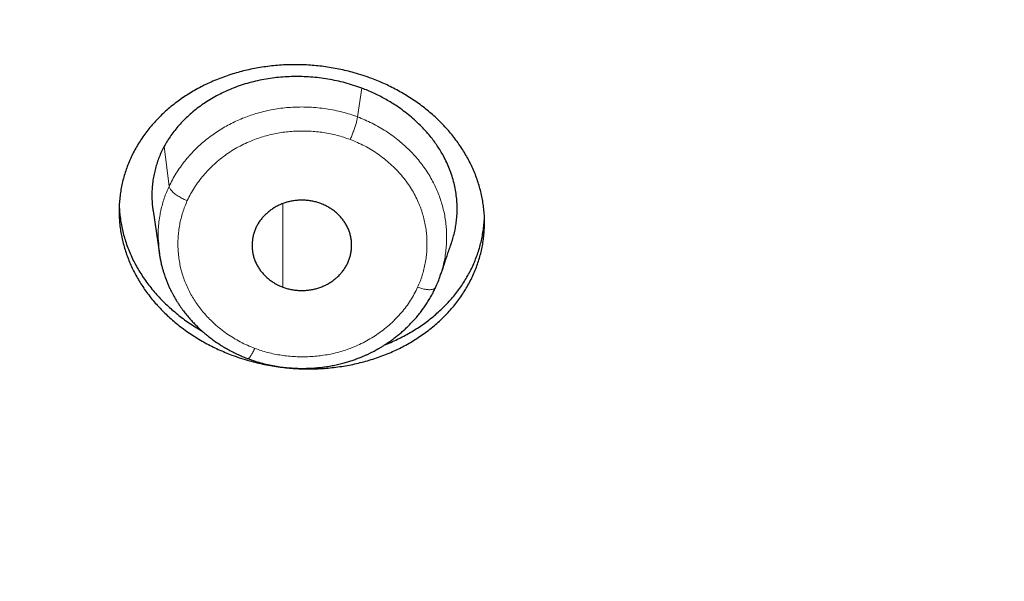
# Model space of a CAD drawing. Units: millimetres. Extents: x 8 to 501, y 12 to 425.
# Drawn here: x 246 to 261, y 328 to 336 of the extents above; entities that cross this region are included whole.
import ezdxf

# ---------------------------------------------------------------- set-up
doc = ezdxf.new("R2010")
doc.units = ezdxf.units.MM

msp = doc.modelspace()

# ---------------------------------------------------------------- linework, layer by layer
at = {"color": 252, "linetype": 'Continuous', "lineweight": 0}
for p, q in [((250.859, 335.345), (250.793, 334.913)), ((247.884, 334.472), (247.956, 333.868)), ((249.668, 332.353), (249.668, 333.609))]:
    msp.add_line(p, q, dxfattribs=at)
at = {"color": 7, "linetype": 'Continuous', "lineweight": 30}
for p, q in [((247.715, 333.5), (247.811, 332.852)), ((247.792, 333.065), (247.796, 332.994)), ((252.039, 332.526), (252.05, 332.558))]:
    msp.add_line(p, q, dxfattribs=at)
for points, knots in [([(216.07, 358.071), (216.084, 358.005), (216.12, 357.838), (216.18, 357.569), (216.251, 357.262), (216.326, 356.951), (216.404, 356.635), (216.467, 356.387), (216.514, 356.209), (216.542, 356.102), (216.571, 355.994), (216.6, 355.886), (216.63, 355.778), (216.659, 355.671), (216.688, 355.566), (216.719, 355.458), (216.75, 355.347), (216.783, 355.235), (216.813, 355.13), (216.842, 355.031), (216.869, 354.943), (216.892, 354.863), (216.914, 354.792), (216.933, 354.727), (216.951, 354.667), (216.968, 354.614), (216.983, 354.566), (216.996, 354.523), (217.008, 354.484), (217.019, 354.449), (217.029, 354.417), (217.039, 354.385), (217.05, 354.347), (217.065, 354.301), (217.083, 354.245), (217.102, 354.183), (217.124, 354.115), (217.148, 354.041), (217.174, 353.961), (217.202, 353.874), (217.232, 353.782), (217.265, 353.683), (217.3, 353.578), (217.337, 353.467), (217.381, 353.338), (217.432, 353.19), (217.49, 353.023), (217.549, 352.856), (217.609, 352.69), (217.669, 352.524), (217.731, 352.353), (217.797, 352.176), (217.866, 351.994), (217.933, 351.818), (218, 351.647), (218.064, 351.483), (218.131, 351.314), (218.187, 351.175), (218.231, 351.068), (218.261, 350.994), (218.289, 350.926), (218.314, 350.864), (218.338, 350.807), (218.36, 350.755), (218.379, 350.709), (218.396, 350.669), (218.41, 350.634), (218.423, 350.604), (218.433, 350.579), (218.442, 350.559), (218.449, 350.542), (218.457, 350.524), (218.467, 350.5), (218.479, 350.47), (218.494, 350.437), (218.512, 350.395), (218.534, 350.343), (218.56, 350.283), (218.586, 350.222), (218.614, 350.158), (218.642, 350.093), (218.677, 350.013), (218.719, 349.918), (218.769, 349.806), (218.815, 349.703), (218.856, 349.611), (218.893, 349.529), (218.931, 349.446), (218.97, 349.361), (219.01, 349.274), (219.053, 349.183), (219.097, 349.087), (219.145, 348.986), (219.195, 348.879), (219.249, 348.766), (219.305, 348.649), (219.365, 348.526), (219.427, 348.398), (219.492, 348.267), (219.559, 348.131), (219.629, 347.991), (219.699, 347.853), (219.767, 347.719), (219.834, 347.588), (219.894, 347.474), (219.945, 347.377), (219.985, 347.3), (220.024, 347.226), (220.062, 347.154), (220.099, 347.084), (220.136, 347.015), (220.17, 346.952), (220.198, 346.899), (220.221, 346.857), (220.239, 346.823), (220.256, 346.793), (220.27, 346.767), (220.281, 346.746), (220.29, 346.731), (220.296, 346.718), (220.304, 346.704), (220.315, 346.684), (220.33, 346.658), (220.346, 346.628), (220.364, 346.594), (220.384, 346.559), (220.405, 346.521), (220.426, 346.483), (220.447, 346.444), (220.482, 346.382), (220.53, 346.296), (220.592, 346.185), (220.658, 346.069), (220.73, 345.943), (220.81, 345.804), (220.897, 345.653), (220.989, 345.497), (221.083, 345.336), (221.181, 345.172), (221.29, 344.992), (221.41, 344.796), (221.541, 344.583), (221.678, 344.365), (221.82, 344.141), (221.932, 343.965), (222.014, 343.84), (222.062, 343.766), (222.11, 343.692), (222.159, 343.617), (222.209, 343.542), (222.258, 343.467), (222.308, 343.393), (222.356, 343.32), (222.404, 343.25), (222.448, 343.184), (222.489, 343.123), (222.527, 343.067), (222.562, 343.016), (222.594, 342.969), (222.623, 342.927), (222.648, 342.89), (222.67, 342.858), (222.69, 342.83), (222.706, 342.807), (222.718, 342.788), (222.728, 342.775), (222.733, 342.766), (222.737, 342.762), (222.739, 342.758), (222.744, 342.751), (222.751, 342.741), (222.76, 342.728), (222.786, 342.69), (222.83, 342.627), (222.893, 342.538), (222.958, 342.445), (223.026, 342.349), (223.098, 342.247), (223.175, 342.14), (223.255, 342.029), (223.339, 341.913), (223.427, 341.792), (223.518, 341.668), (223.607, 341.548), (223.692, 341.434), (223.774, 341.325), (223.86, 341.211), (223.95, 341.092), (224.044, 340.97), (224.141, 340.843), (224.242, 340.713), (224.348, 340.579), (224.457, 340.44), (224.571, 340.297), (224.689, 340.149), (224.812, 339.998), (224.915, 339.872), (224.997, 339.772), (225.056, 339.7), (225.117, 339.627), (225.178, 339.553), (225.239, 339.48), (225.299, 339.409), (225.36, 339.336), (225.424, 339.261), (225.489, 339.185), (225.549, 339.114), (225.605, 339.049), (225.656, 338.989), (225.702, 338.936), (225.744, 338.887), (225.782, 338.844), (225.814, 338.807), (225.842, 338.775), (225.865, 338.748), (225.886, 338.725), (225.905, 338.703), (225.923, 338.682), (225.941, 338.662), (225.96, 338.64), (225.985, 338.611), (226.018, 338.575), (226.058, 338.529), (226.104, 338.477), (226.154, 338.421), (226.208, 338.36), (226.267, 338.295), (226.329, 338.225), (226.397, 338.151), (226.469, 338.071), (226.547, 337.985), (226.63, 337.895), (226.717, 337.801), (226.806, 337.704), (226.926, 337.576), (227.077, 337.415), (227.273, 337.209), (227.485, 336.989), (227.713, 336.755), (227.945, 336.521), (228.179, 336.288), (228.416, 336.056), (228.657, 335.822), (228.904, 335.587), (229.101, 335.402), (229.243, 335.269), (229.327, 335.191), (229.406, 335.118), (229.48, 335.051), (229.548, 334.988), (229.61, 334.932), (229.665, 334.882), (229.714, 334.838), (229.759, 334.798), (229.798, 334.762), (229.831, 334.732), (229.859, 334.708), (229.881, 334.688), (229.899, 334.671), (229.912, 334.66), (229.92, 334.653), (229.924, 334.649), (229.928, 334.646), (229.931, 334.643), (229.933, 334.641), (229.937, 334.638), (229.947, 334.629), (229.961, 334.616), (229.981, 334.599), (230.001, 334.581), (230.021, 334.563), (230.041, 334.545), (230.062, 334.527), (230.082, 334.509), (230.116, 334.479), (230.163, 334.437), (230.226, 334.382), (230.293, 334.323), (230.365, 334.261), (230.443, 334.193), (230.527, 334.12), (230.619, 334.041), (230.715, 333.958), (230.818, 333.871), (230.926, 333.78), (231.037, 333.687), (231.151, 333.591), (231.267, 333.494), (231.389, 333.393), (231.516, 333.289), (231.641, 333.188), (231.762, 333.09), (231.88, 332.995), (232.001, 332.899), (232.126, 332.799), (232.255, 332.698), (232.445, 332.55), (232.694, 332.357), (233.007, 332.119), (233.322, 331.884), (233.638, 331.651), (233.951, 331.425), (234.26, 331.206), (234.564, 330.993), (234.862, 330.788), (235.154, 330.59), (235.443, 330.398), (235.727, 330.211), (236.007, 330.03), (236.282, 329.854), (236.553, 329.684), (236.802, 329.529), (237.03, 329.39), (237.24, 329.263), (237.454, 329.134), (237.684, 328.998), (237.929, 328.855), (238.19, 328.704), (238.458, 328.552), (238.732, 328.398), (239.013, 328.243), (239.3, 328.087), (239.594, 327.929), (239.882, 327.777), (240.164, 327.631), (240.44, 327.49), (240.72, 327.349), (240.953, 327.234), (241.135, 327.144), (241.266, 327.08), (241.399, 327.016), (241.532, 326.952), (241.666, 326.888), (241.8, 326.825), (241.933, 326.763), (242.063, 326.702), (242.189, 326.644), (242.309, 326.589), (242.422, 326.538), (242.527, 326.49), (242.625, 326.446), (242.714, 326.406), (242.796, 326.369), (242.871, 326.336), (242.94, 326.305), (243.003, 326.277), (243.06, 326.252), (243.111, 326.23), (243.156, 326.211), (243.195, 326.194), (243.227, 326.18), (243.253, 326.168), (243.273, 326.16), (243.287, 326.153), (243.296, 326.15), (243.304, 326.146), (243.314, 326.142), (243.327, 326.136), (243.343, 326.13), (243.372, 326.117), (243.41, 326.101), (243.457, 326.081), (243.51, 326.058), (243.575, 326.03), (243.659, 325.994), (243.755, 325.954), (243.861, 325.909), (243.973, 325.863), (244.09, 325.814), (244.212, 325.764), (244.341, 325.711), (244.475, 325.657), (244.616, 325.6), (244.763, 325.542), (244.912, 325.483), (245.062, 325.424), (245.212, 325.366), (245.366, 325.307), (245.523, 325.247), (245.683, 325.187), (245.868, 325.118), (246.078, 325.041), (246.314, 324.955), (246.557, 324.868), (246.805, 324.781), (247.058, 324.693), (247.315, 324.606), (247.576, 324.518), (247.843, 324.43), (248.118, 324.342), (248.4, 324.252), (248.69, 324.162), (248.987, 324.072), (249.289, 323.982), (249.598, 323.892), (249.913, 323.802), (250.234, 323.713), (250.561, 323.625), (250.894, 323.536), (251.234, 323.449), (251.58, 323.363), (251.932, 323.277), (252.29, 323.193), (252.667, 323.106), (253.064, 323.019), (253.48, 322.931), (253.903, 322.844), (254.335, 322.76), (254.76, 322.68), (255.179, 322.605), (255.591, 322.535), (256.009, 322.467), (256.434, 322.401), (256.865, 322.338), (257.302, 322.278), (257.733, 322.222), (258.158, 322.17), (258.575, 322.123), (258.998, 322.078), (259.426, 322.036), (259.859, 321.997), (260.297, 321.961), (260.739, 321.929), (261.184, 321.9), (261.627, 321.875), (262.068, 321.853), (262.507, 321.835), (262.97, 321.82), (263.456, 321.808), (263.965, 321.801), (264.47, 321.798), (264.978, 321.801), (265.487, 321.807), (265.998, 321.819), (266.505, 321.836), (267.009, 321.857), (267.508, 321.882), (268.004, 321.912), (268.497, 321.946), (268.993, 321.985), (269.492, 322.029), (269.996, 322.078), (270.494, 322.131), (270.989, 322.188), (271.479, 322.25), (271.964, 322.315), (272.445, 322.384), (272.922, 322.457), (273.394, 322.534), (273.861, 322.614), (274.324, 322.697), (274.809, 322.789), (275.316, 322.89), (275.843, 323), (276.364, 323.115), (276.882, 323.234), (277.396, 323.358), (277.906, 323.486), (278.41, 323.618), (278.907, 323.753), (279.394, 323.891), (279.871, 324.031), (280.339, 324.173), (280.801, 324.317), (281.218, 324.452), (281.592, 324.576), (281.923, 324.689), (282.207, 324.787), (282.444, 324.871), (282.633, 324.938), (282.817, 325.005), (282.998, 325.071), (283.173, 325.136), (283.344, 325.2), (283.509, 325.262), (283.667, 325.322), (283.819, 325.381), (283.965, 325.437), (284.105, 325.492), (284.24, 325.546), (284.369, 325.597), (284.492, 325.647), (284.609, 325.694), (284.72, 325.739), (284.824, 325.782), (284.923, 325.822), (285.017, 325.861), (285.106, 325.898), (285.19, 325.933), (285.267, 325.966), (285.338, 325.996), (285.402, 326.023), (285.46, 326.048), (285.511, 326.07), (285.555, 326.089), (285.593, 326.105), (285.625, 326.119), (285.65, 326.129), (285.667, 326.137), (285.68, 326.143), (285.694, 326.148), (285.712, 326.156), (285.735, 326.166), (285.76, 326.177), (285.789, 326.19), (285.825, 326.205), (285.868, 326.224), (285.918, 326.246), (285.973, 326.27), (286.039, 326.299), (286.116, 326.333), (286.206, 326.373), (286.303, 326.416), (286.406, 326.463), (286.516, 326.512), (286.632, 326.565), (286.754, 326.621), (286.882, 326.68), (287.007, 326.738), (287.129, 326.795), (287.246, 326.85), (287.365, 326.906), (287.485, 326.964), (287.644, 327.04), (287.84, 327.135), (288.119, 327.272), (288.441, 327.433), (288.806, 327.619), (289.164, 327.805), (289.516, 327.991), (289.838, 328.165), (290.131, 328.326), (290.398, 328.475), (290.66, 328.623), (290.918, 328.77), (291.173, 328.918), (291.424, 329.066), (291.674, 329.215), (291.946, 329.379), (292.244, 329.561), (292.566, 329.762), (292.892, 329.969), (293.222, 330.182), (293.555, 330.401), (293.892, 330.626), (294.232, 330.857), (294.575, 331.095), (294.921, 331.339), (295.239, 331.567), (295.527, 331.778), (295.786, 331.969), (296.01, 332.138), (296.199, 332.281), (296.351, 332.397), (296.5, 332.512), (296.653, 332.631), (296.81, 332.754), (296.969, 332.88), (297.123, 333.003), (297.272, 333.123), (297.415, 333.239), (297.552, 333.351), (297.683, 333.458), (297.808, 333.563), (297.93, 333.664), (298.048, 333.763), (298.161, 333.859), (298.269, 333.951), (298.372, 334.039), (298.471, 334.124), (298.564, 334.205), (298.68, 334.306), (298.82, 334.428), (298.936, 334.531), (299.002, 334.589), (299.019, 334.605), (299.035, 334.619), (299.049, 334.631), (299.059, 334.64), (299.066, 334.646), (299.07, 334.65), (299.075, 334.654), (299.083, 334.662), (299.097, 334.674), (299.115, 334.69), (299.138, 334.711), (299.165, 334.735), (299.197, 334.764), (299.233, 334.797), (299.274, 334.833), (299.319, 334.874), (299.368, 334.918), (299.419, 334.964), (299.472, 335.013), (299.529, 335.065), (299.59, 335.121), (299.654, 335.18), (299.838, 335.35), (300.137, 335.631), (300.547, 336.025), (300.95, 336.422), (301.347, 336.822), (301.647, 337.132), (301.854, 337.35), (301.971, 337.473), (302.084, 337.594), (302.194, 337.712), (302.301, 337.827), (302.403, 337.938), (302.497, 338.041), (302.582, 338.135), (302.66, 338.221), (302.733, 338.302), (302.802, 338.38), (302.867, 338.452), (302.923, 338.516), (302.971, 338.57), (303.012, 338.616), (303.048, 338.657), (303.076, 338.689), (303.096, 338.712), (303.109, 338.726), (303.119, 338.738), (303.127, 338.747), (303.133, 338.754), (303.138, 338.76), (303.146, 338.769), (303.16, 338.785), (303.179, 338.806), (303.202, 338.833), (303.23, 338.865), (303.261, 338.902), (303.298, 338.943), (303.338, 338.99), (303.382, 339.042), (303.431, 339.099), (303.484, 339.16), (303.541, 339.227), (303.602, 339.299), (303.667, 339.377), (303.755, 339.482), (303.864, 339.612), (303.991, 339.765), (304.119, 339.921), (304.25, 340.082), (304.382, 340.246), (304.509, 340.406), (304.633, 340.563), (304.753, 340.716), (304.867, 340.863), (304.975, 341.003), (305.077, 341.137), (305.176, 341.267), (305.272, 341.395), (305.4, 341.567), (305.561, 341.784), (305.752, 342.047), (305.891, 342.242), (305.981, 342.368), (306.021, 342.425), (306.061, 342.481), (306.098, 342.535), (306.132, 342.583), (306.162, 342.625), (306.186, 342.66), (306.206, 342.69), (306.223, 342.713), (306.236, 342.732), (306.246, 342.746), (306.254, 342.759), (306.264, 342.772), (306.275, 342.789), (306.289, 342.809), (306.306, 342.833), (306.325, 342.861), (306.347, 342.893), (306.373, 342.931), (306.403, 342.974), (306.435, 343.022), (306.471, 343.074), (306.509, 343.13), (306.55, 343.191), (306.594, 343.257), (306.641, 343.326), (306.689, 343.398), (306.752, 343.493), (306.83, 343.611), (306.945, 343.787), (307.08, 343.995), (307.234, 344.235), (307.382, 344.471), (307.526, 344.702), (307.665, 344.929), (307.807, 345.163), (307.952, 345.406), (308.099, 345.658), (308.241, 345.904), (308.347, 346.089), (308.417, 346.214), (308.454, 346.28), (308.49, 346.344), (308.524, 346.405), (308.555, 346.461), (308.584, 346.512), (308.609, 346.559), (308.629, 346.594), (308.642, 346.618), (308.651, 346.634), (308.659, 346.649), (308.666, 346.662), (308.671, 346.671), (308.675, 346.678), (308.677, 346.682), (308.681, 346.689), (308.688, 346.701), (308.698, 346.721), (308.712, 346.746), (308.728, 346.776), (308.748, 346.812), (308.771, 346.854), (308.796, 346.902), (308.825, 346.955), (308.857, 347.015), (308.891, 347.078), (308.926, 347.144), (308.963, 347.213), (309, 347.285), (309.038, 347.357), (309.076, 347.429), (309.144, 347.559), (309.24, 347.746), (309.363, 347.989), (309.483, 348.228), (309.598, 348.463), (309.709, 348.693), (309.816, 348.916), (309.919, 349.135), (310.018, 349.35), (310.118, 349.568), (310.218, 349.791), (310.294, 349.963), (310.344, 350.077), (310.369, 350.135), (310.394, 350.193), (310.419, 350.25), (310.444, 350.306), (310.467, 350.36), (310.487, 350.409), (310.505, 350.451), (310.52, 350.486), (310.533, 350.515), (310.542, 350.538), (310.549, 350.554), (310.555, 350.567), (310.56, 350.58), (310.567, 350.596), (310.575, 350.616), (310.586, 350.641), (310.599, 350.672), (310.614, 350.709), (310.632, 350.752), (310.652, 350.799), (310.673, 350.851), (310.697, 350.907), (310.722, 350.969), (310.749, 351.035), (310.777, 351.103), (310.805, 351.173), (310.834, 351.244), (310.864, 351.319), (310.894, 351.395), (310.924, 351.471), (310.954, 351.546), (310.983, 351.621), (311.03, 351.74), (311.092, 351.902), (311.17, 352.106), (311.244, 352.305), (311.316, 352.499), (311.383, 352.685), (311.447, 352.862), (311.506, 353.032), (311.564, 353.197), (311.619, 353.358), (311.672, 353.514), (311.719, 353.654), (311.76, 353.778), (311.796, 353.887), (311.83, 353.993), (311.859, 354.084), (311.884, 354.161), (311.903, 354.221), (311.918, 354.268), (311.929, 354.304), (311.937, 354.328), (311.943, 354.349), (311.948, 354.365), (311.951, 354.374), (311.953, 354.379), (311.954, 354.384), (311.957, 354.392), (311.961, 354.406), (311.968, 354.427), (311.976, 354.455), (311.987, 354.488), (311.999, 354.529), (312.014, 354.576), (312.031, 354.631), (312.05, 354.693), (312.07, 354.762), (312.093, 354.838), (312.118, 354.921), (312.143, 355.003), (312.167, 355.085), (312.19, 355.165), (312.214, 355.248), (312.238, 355.332), (312.262, 355.416), (312.299, 355.546), (312.347, 355.719), (312.406, 355.934), (312.463, 356.145), (312.517, 356.351), (312.568, 356.553), (312.618, 356.75), (312.665, 356.942), (312.71, 357.128), (312.753, 357.309), (312.787, 357.457), (312.813, 357.572), (312.832, 357.652), (312.848, 357.728), (312.864, 357.797), (312.878, 357.86), (312.89, 357.918), (312.902, 357.97), (312.912, 358.016), (312.92, 358.053), (312.926, 358.083), (312.93, 358.102), (312.933, 358.118), (312.937, 358.132), (312.941, 358.151), (312.943, 358.164), (312.945, 358.172)], [0, 0, 0, 0, 0.001614, 0.004099, 0.006627, 0.009197, 0.01181, 0.014466, 0.015352, 0.016242, 0.017137, 0.018037, 0.018941, 0.019846, 0.020719, 0.021555, 0.022553, 0.023493, 0.024374, 0.025197, 0.025961, 0.026605, 0.0272, 0.027747, 0.028245, 0.028695, 0.029097, 0.02945, 0.029782, 0.030071, 0.030327, 0.030586, 0.030875, 0.031289, 0.031756, 0.032275, 0.032846, 0.033471, 0.034147, 0.034876, 0.035656, 0.036489, 0.037373, 0.03831, 0.039298, 0.040651, 0.042062, 0.043533, 0.044895, 0.046305, 0.047761, 0.049264, 0.050815, 0.052412, 0.053789, 0.0552, 0.056644, 0.058121, 0.058791, 0.059423, 0.060009, 0.060548, 0.06104, 0.061486, 0.061886, 0.062232, 0.062534, 0.062791, 0.063003, 0.063178, 0.063306, 0.063443, 0.063665, 0.063921, 0.064209, 0.06453, 0.065027, 0.065549, 0.066084, 0.066634, 0.067198, 0.067777, 0.068716, 0.06969, 0.0707, 0.071396, 0.072108, 0.072837, 0.073581, 0.074341, 0.075133, 0.07597, 0.076853, 0.077797, 0.078788, 0.079826, 0.080911, 0.082042, 0.083198, 0.084399, 0.085646, 0.086937, 0.088068, 0.089231, 0.090427, 0.091143, 0.091834, 0.09249, 0.09311, 0.093771, 0.094387, 0.094957, 0.095481, 0.095805, 0.096109, 0.096381, 0.096624, 0.096812, 0.096945, 0.097037, 0.09715, 0.097339, 0.097575, 0.097858, 0.098151, 0.098479, 0.09882, 0.099165, 0.099516, 0.099871, 0.100847, 0.101858, 0.102904, 0.103985, 0.105317, 0.106699, 0.108128, 0.109597, 0.111106, 0.112656, 0.114569, 0.116541, 0.118571, 0.120658, 0.122804, 0.123491, 0.124183, 0.124881, 0.125585, 0.126294, 0.127007, 0.127691, 0.128402, 0.129067, 0.129688, 0.130265, 0.130797, 0.131286, 0.131729, 0.132128, 0.132482, 0.132791, 0.133056, 0.133275, 0.133453, 0.133584, 0.133668, 0.133688, 0.133717, 0.13378, 0.133877, 0.134006, 0.134141, 0.134975, 0.135824, 0.136703, 0.137624, 0.138609, 0.139639, 0.140714, 0.141835, 0.143001, 0.144212, 0.145468, 0.146489, 0.147557, 0.148674, 0.149839, 0.151053, 0.152293, 0.153579, 0.154912, 0.156292, 0.157718, 0.159191, 0.160711, 0.162278, 0.162997, 0.163725, 0.164463, 0.16521, 0.165962, 0.166686, 0.167377, 0.168206, 0.168982, 0.169703, 0.17037, 0.170983, 0.171533, 0.172031, 0.172477, 0.17287, 0.173179, 0.173453, 0.173695, 0.173911, 0.174124, 0.174339, 0.174558, 0.174796, 0.175221, 0.175699, 0.17623, 0.176814, 0.177452, 0.178129, 0.178858, 0.179637, 0.180468, 0.181367, 0.182319, 0.183322, 0.184344, 0.185374, 0.187414, 0.18948, 0.191972, 0.194499, 0.197063, 0.199589, 0.202148, 0.204741, 0.207368, 0.210028, 0.210972, 0.211857, 0.212684, 0.213453, 0.214163, 0.214815, 0.215376, 0.215886, 0.216343, 0.216748, 0.217102, 0.217374, 0.217604, 0.217793, 0.217941, 0.217994, 0.218038, 0.218075, 0.218103, 0.218123, 0.218155, 0.218226, 0.218409, 0.218615, 0.218822, 0.21903, 0.219239, 0.219449, 0.219659, 0.219871, 0.220481, 0.221116, 0.221798, 0.222527, 0.223301, 0.224174, 0.225099, 0.226077, 0.227106, 0.228188, 0.229322, 0.23044, 0.231603, 0.232814, 0.23407, 0.235374, 0.236495, 0.237649, 0.238835, 0.240053, 0.241304, 0.242583, 0.245578, 0.248526, 0.251568, 0.254557, 0.257494, 0.260378, 0.263208, 0.265937, 0.268616, 0.271243, 0.273819, 0.276344, 0.278819, 0.281242, 0.283615, 0.285446, 0.287296, 0.289183, 0.291105, 0.293333, 0.295608, 0.297929, 0.300296, 0.302711, 0.305171, 0.307678, 0.310232, 0.312517, 0.314839, 0.317197, 0.31959, 0.320677, 0.32177, 0.322871, 0.323979, 0.325095, 0.326216, 0.327303, 0.328398, 0.329438, 0.330421, 0.331347, 0.332217, 0.333031, 0.333747, 0.334413, 0.335028, 0.335594, 0.336109, 0.336575, 0.33699, 0.337355, 0.33767, 0.337935, 0.338147, 0.33831, 0.338425, 0.338492, 0.338528, 0.338609, 0.338731, 0.338859, 0.338983, 0.339438, 0.339798, 0.340126, 0.340732, 0.341375, 0.342186, 0.343048, 0.343961, 0.344899, 0.345885, 0.34692, 0.348003, 0.349134, 0.350314, 0.351542, 0.352709, 0.353915, 0.355145, 0.356396, 0.35767, 0.358965, 0.360796, 0.36267, 0.364585, 0.366543, 0.368543, 0.370548, 0.372595, 0.374681, 0.376809, 0.379022, 0.381277, 0.383575, 0.385915, 0.388298, 0.390723, 0.39319, 0.3957, 0.398252, 0.400846, 0.403483, 0.406162, 0.408884, 0.411648, 0.414738, 0.417879, 0.421071, 0.424314, 0.427609, 0.430648, 0.43373, 0.436855, 0.440022, 0.443231, 0.446483, 0.449777, 0.452834, 0.455926, 0.459054, 0.462218, 0.465417, 0.468652, 0.471923, 0.475205, 0.478471, 0.481719, 0.484949, 0.488163, 0.491928, 0.495669, 0.499387, 0.50308, 0.506862, 0.510618, 0.514349, 0.518055, 0.521735, 0.525389, 0.529018, 0.532622, 0.536369, 0.540089, 0.543781, 0.547445, 0.551081, 0.554689, 0.558269, 0.561821, 0.565345, 0.568841, 0.57231, 0.57575, 0.579769, 0.583748, 0.587689, 0.591592, 0.595525, 0.599418, 0.60327, 0.607083, 0.610855, 0.614521, 0.618148, 0.621735, 0.625285, 0.627909, 0.630512, 0.633094, 0.634605, 0.636107, 0.637573, 0.638994, 0.640397, 0.641753, 0.643062, 0.644324, 0.645538, 0.646706, 0.647827, 0.648911, 0.649947, 0.650935, 0.651875, 0.652767, 0.653611, 0.654406, 0.655154, 0.655886, 0.656565, 0.657191, 0.657765, 0.658285, 0.658753, 0.659169, 0.659531, 0.659841, 0.660098, 0.660302, 0.660454, 0.660513, 0.660624, 0.660779, 0.660962, 0.661173, 0.66141, 0.661664, 0.662044, 0.662458, 0.662906, 0.663389, 0.664065, 0.664799, 0.665591, 0.66644, 0.667347, 0.668294, 0.669297, 0.670355, 0.671468, 0.672399, 0.673366, 0.674365, 0.675368, 0.676367, 0.678318, 0.680254, 0.683364, 0.686435, 0.689465, 0.692456, 0.695407, 0.697726, 0.70002, 0.702288, 0.704532, 0.70675, 0.708942, 0.711124, 0.713335, 0.716158, 0.719031, 0.721954, 0.724925, 0.727946, 0.731017, 0.734137, 0.737307, 0.740526, 0.743794, 0.746222, 0.748677, 0.751159, 0.752633, 0.754101, 0.755536, 0.756936, 0.758538, 0.760093, 0.761601, 0.763062, 0.764475, 0.765818, 0.767115, 0.768366, 0.769572, 0.770756, 0.771892, 0.772981, 0.774023, 0.775017, 0.775964, 0.776863, 0.778568, 0.780239, 0.780421, 0.780602, 0.780776, 0.780917, 0.781022, 0.78109, 0.781123, 0.781149, 0.781241, 0.781382, 0.781574, 0.781807, 0.782088, 0.782417, 0.782792, 0.783214, 0.783684, 0.784201, 0.784716, 0.78527, 0.785865, 0.786498, 0.787172, 0.787879, 0.792279, 0.796661, 0.801026, 0.805372, 0.809701, 0.811031, 0.812357, 0.813644, 0.814878, 0.816111, 0.817286, 0.818401, 0.819346, 0.820244, 0.821095, 0.821898, 0.822654, 0.823362, 0.82387, 0.824346, 0.824779, 0.825168, 0.825328, 0.82548, 0.825615, 0.825705, 0.825754, 0.825813, 0.825887, 0.826061, 0.826285, 0.826561, 0.826887, 0.827265, 0.827693, 0.828173, 0.828704, 0.829286, 0.829918, 0.830602, 0.831337, 0.832123, 0.83296, 0.834537, 0.836083, 0.837596, 0.839278, 0.840918, 0.842518, 0.844076, 0.845593, 0.84707, 0.848424, 0.849742, 0.851023, 0.852268, 0.853487, 0.856056, 0.858603, 0.861129, 0.861682, 0.862233, 0.862784, 0.863305, 0.863769, 0.864175, 0.864505, 0.864783, 0.865011, 0.865187, 0.865318, 0.865416, 0.865542, 0.865701, 0.865896, 0.866125, 0.866389, 0.866687, 0.867056, 0.867466, 0.867918, 0.868412, 0.868948, 0.869526, 0.870146, 0.870807, 0.871495, 0.87218, 0.873512, 0.874828, 0.877124, 0.879369, 0.881564, 0.883708, 0.885801, 0.887843, 0.890196, 0.892496, 0.894743, 0.896938, 0.897543, 0.898144, 0.898736, 0.899288, 0.899796, 0.90026, 0.900679, 0.901054, 0.901204, 0.901347, 0.90148, 0.901602, 0.901691, 0.901746, 0.901774, 0.901812, 0.901931, 0.902105, 0.902332, 0.902606, 0.902932, 0.903309, 0.903738, 0.904219, 0.904751, 0.905334, 0.905915, 0.906538, 0.90719, 0.907838, 0.908484, 0.909126, 0.911327, 0.913487, 0.915605, 0.917682, 0.919717, 0.921675, 0.923594, 0.925474, 0.927314, 0.92933, 0.931297, 0.931804, 0.932308, 0.932808, 0.933305, 0.933799, 0.934275, 0.934697, 0.935062, 0.93537, 0.935622, 0.935816, 0.935954, 0.93604, 0.936147, 0.936288, 0.93646, 0.936664, 0.936942, 0.937264, 0.937629, 0.938038, 0.938489, 0.938975, 0.939502, 0.940071, 0.940682, 0.941262, 0.941876, 0.942523, 0.943181, 0.943833, 0.94448, 0.945122, 0.945758, 0.947544, 0.949285, 0.950981, 0.952631, 0.954236, 0.955714, 0.957152, 0.958549, 0.959908, 0.961228, 0.962511, 0.963448, 0.964364, 0.965259, 0.966129, 0.966674, 0.96718, 0.967647, 0.967867, 0.968077, 0.968275, 0.968391, 0.968465, 0.968498, 0.968521, 0.968593, 0.968703, 0.968882, 0.969115, 0.9694, 0.969737, 0.970127, 0.970592, 0.971113, 0.971693, 0.972329, 0.973024, 0.973776, 0.974407, 0.975074, 0.975775, 0.976486, 0.97719, 0.977888, 0.979728, 0.981524, 0.983275, 0.984983, 0.986663, 0.988298, 0.989889, 0.991434, 0.992934, 0.994389, 0.995098, 0.995768, 0.996389, 0.996962, 0.997486, 0.997961, 0.998387, 0.998766, 0.999095, 0.99931, 0.999498, 0.999585, 0.999692, 0.99983, 1, 1, 1, 1]), ([(248.902, 331.33), (248.868, 331.344), (248.799, 331.37), (248.697, 331.415), (248.598, 331.462), (248.5, 331.514), (248.404, 331.569), (248.31, 331.628), (248.218, 331.69), (248.131, 331.755), (248.047, 331.821), (247.968, 331.89), (247.892, 331.961), (247.819, 332.035), (247.748, 332.113), (247.681, 332.193), (247.618, 332.275), (247.56, 332.359), (247.506, 332.444), (247.457, 332.53), (247.412, 332.617), (247.371, 332.706), (247.334, 332.798), (247.301, 332.891), (247.273, 332.985), (247.249, 333.079), (247.231, 333.174), (247.217, 333.269), (247.208, 333.363), (247.204, 333.459), (247.205, 333.556), (247.21, 333.653), (247.221, 333.749), (247.236, 333.845), (247.256, 333.939), (247.281, 334.032), (247.311, 334.124), (247.345, 334.216), (247.385, 334.306), (247.429, 334.397), (247.479, 334.485), (247.533, 334.57), (247.59, 334.653), (247.652, 334.734), (247.718, 334.812), (247.788, 334.888), (247.863, 334.962), (247.943, 335.034), (248.027, 335.103), (248.114, 335.168), (248.203, 335.229), (248.294, 335.286), (248.389, 335.34), (248.487, 335.391), (248.589, 335.439), (248.694, 335.483), (248.803, 335.524), (248.912, 335.56), (249.021, 335.592), (249.13, 335.619), (249.241, 335.642), (249.355, 335.662), (249.471, 335.678), (249.589, 335.69), (249.707, 335.697), (249.825, 335.7), (249.941, 335.699), (250.055, 335.694), (250.169, 335.685), (250.283, 335.672), (250.399, 335.655), (250.514, 335.633), (250.629, 335.608), (250.75, 335.576), (250.876, 335.538), (250.999, 335.495), (251.111, 335.451), (251.212, 335.406), (251.311, 335.359), (251.409, 335.307), (251.505, 335.252), (251.6, 335.193), (251.691, 335.131), (251.779, 335.066), (251.862, 335), (251.941, 334.931), (252.018, 334.86), (252.091, 334.785), (252.161, 334.708), (252.228, 334.628), (252.291, 334.545), (252.349, 334.462), (252.403, 334.377), (252.452, 334.291), (252.498, 334.203), (252.539, 334.114), (252.576, 334.023), (252.609, 333.929), (252.637, 333.835), (252.66, 333.741), (252.678, 333.646), (252.692, 333.552), (252.701, 333.457), (252.705, 333.361), (252.704, 333.265), (252.699, 333.168), (252.688, 333.071), (252.673, 332.976), (252.653, 332.881), (252.628, 332.788), (252.599, 332.696), (252.564, 332.605), (252.524, 332.514), (252.48, 332.424), (252.43, 332.336), (252.377, 332.25), (252.319, 332.167), (252.257, 332.087), (252.191, 332.009), (252.121, 331.933), (252.046, 331.859), (251.966, 331.787), (251.882, 331.718), (251.796, 331.653), (251.706, 331.592), (251.615, 331.534), (251.521, 331.48), (251.422, 331.429), (251.32, 331.382), (251.215, 331.337), (251.107, 331.297), (250.998, 331.261), (250.888, 331.229), (250.779, 331.202), (250.668, 331.178), (250.554, 331.159), (250.438, 331.143), (250.32, 331.131), (250.202, 331.124), (250.084, 331.121), (249.969, 331.122), (249.854, 331.127), (249.74, 331.136), (249.626, 331.149), (249.51, 331.166), (249.395, 331.188), (249.28, 331.213), (249.159, 331.245), (249.033, 331.283), (248.946, 331.314), (248.902, 331.33)], [0, 0, 0, 0, 0.006462, 0.01293, 0.019398, 0.025861, 0.032512, 0.039169, 0.045827, 0.052478, 0.05894, 0.065407, 0.071875, 0.078337, 0.084983, 0.091636, 0.098288, 0.104935, 0.111451, 0.117972, 0.124493, 0.131009, 0.137708, 0.144412, 0.151117, 0.157816, 0.164445, 0.171079, 0.177714, 0.184343, 0.191159, 0.19798, 0.204802, 0.211617, 0.218354, 0.225097, 0.23184, 0.238577, 0.245506, 0.252442, 0.259377, 0.266306, 0.273099, 0.279897, 0.286695, 0.293487, 0.300477, 0.307474, 0.314471, 0.321462, 0.32823, 0.335003, 0.341777, 0.348544, 0.355514, 0.36249, 0.369466, 0.376436, 0.38311, 0.389789, 0.396469, 0.403142, 0.410017, 0.416898, 0.423779, 0.430653, 0.437207, 0.443766, 0.450325, 0.456879, 0.463628, 0.470384, 0.47714, 0.483889, 0.491945, 0.5, 0.506463, 0.512932, 0.519401, 0.525864, 0.532516, 0.539174, 0.545832, 0.552484, 0.558947, 0.565415, 0.571884, 0.578346, 0.584994, 0.591647, 0.598301, 0.604949, 0.611464, 0.617986, 0.624507, 0.631023, 0.637722, 0.644426, 0.651131, 0.65783, 0.664458, 0.671092, 0.677726, 0.684354, 0.691168, 0.697989, 0.704809, 0.711624, 0.71836, 0.725101, 0.731843, 0.738579, 0.745507, 0.752441, 0.759375, 0.766303, 0.773095, 0.779893, 0.786691, 0.793483, 0.800473, 0.807469, 0.814466, 0.821456, 0.828225, 0.834999, 0.841774, 0.848543, 0.855513, 0.86249, 0.869467, 0.876438, 0.883113, 0.889793, 0.896474, 0.903149, 0.910025, 0.916907, 0.923789, 0.930665, 0.937219, 0.943779, 0.950338, 0.956892, 0.963642, 0.970398, 0.977155, 0.983904, 0.991952, 1, 1, 1, 1]), ([(250.859, 335.345), (250.818, 335.36), (250.735, 335.39), (250.607, 335.427), (250.478, 335.458), (250.347, 335.483), (250.217, 335.502), (250.087, 335.514), (249.958, 335.521), (249.83, 335.522), (249.701, 335.517), (249.574, 335.506), (249.447, 335.489), (249.32, 335.466), (249.195, 335.436), (249.072, 335.401), (248.952, 335.359), (248.836, 335.312), (248.725, 335.259), (248.621, 335.203), (248.521, 335.143), (248.427, 335.078), (248.336, 335.009), (248.251, 334.936), (248.174, 334.862), (248.104, 334.787), (248.042, 334.712), (247.984, 334.635), (247.93, 334.555), (247.899, 334.5), (247.884, 334.472)], [0, 0, 0, 0, 0.0373678, 0.0748293, 0.1123271, 0.1497973, 0.1871725, 0.2233173, 0.2595713, 0.295879, 0.3321843, 0.368433, 0.4045741, 0.4416975, 0.4789486, 0.5162663, 0.5535858, 0.5908408, 0.6279669, 0.6633724, 0.6988807, 0.7344414, 0.7700025, 0.8055114, 0.8409174, 0.872696, 0.9045351, 0.9363918, 0.9682257, 1, 1, 1, 1]), ([(252.211, 333.031), (252.212, 333.034), (252.223, 333.065), (252.24, 333.126), (252.262, 333.215), (252.277, 333.306), (252.288, 333.401), (252.293, 333.5), (252.292, 333.603), (252.284, 333.708), (252.269, 333.813), (252.246, 333.918), (252.217, 334.023), (252.18, 334.127), (252.137, 334.229), (252.09, 334.321), (252.042, 334.405), (251.994, 334.479), (251.942, 334.552), (251.883, 334.629), (251.813, 334.709), (251.734, 334.791), (251.65, 334.871), (251.559, 334.948), (251.463, 335.021), (251.371, 335.085), (251.285, 335.14), (251.204, 335.186), (251.122, 335.23), (251.036, 335.272), (250.949, 335.311), (250.889, 335.334), (250.859, 335.345)], [0, 0, 0, 0, 0.003168, 0.035955, 0.069466, 0.102998, 0.13651, 0.173991, 0.211498, 0.248979, 0.287476, 0.326003, 0.364499, 0.403153, 0.441838, 0.480489, 0.510396, 0.540332, 0.57027, 0.600178, 0.637379, 0.674606, 0.711808, 0.749987, 0.788194, 0.826372, 0.855074, 0.883788, 0.912489, 0.941655, 0.970835, 1, 1, 1, 1]), ([(247.884, 334.472), (247.87, 334.446), (247.842, 334.392), (247.807, 334.309), (247.776, 334.225), (247.75, 334.139), (247.729, 334.05), (247.713, 333.96), (247.702, 333.868), (247.697, 333.772), (247.698, 333.672), (247.704, 333.579), (247.712, 333.522), (247.715, 333.5)], [0, 0, 0, 0, 0.088708, 0.177521, 0.266339, 0.355054, 0.447214, 0.539483, 0.631755, 0.723918, 0.828606, 0.933619, 1, 1, 1, 1]), ([(250.242, 333.61), (250.222, 333.616), (250.182, 333.63), (250.121, 333.645), (250.058, 333.655), (249.995, 333.661), (249.931, 333.661), (249.868, 333.657), (249.805, 333.648), (249.743, 333.635), (249.682, 333.616), (249.624, 333.592), (249.567, 333.564), (249.514, 333.532), (249.465, 333.497), (249.42, 333.458), (249.379, 333.417), (249.34, 333.372), (249.306, 333.323), (249.275, 333.271), (249.25, 333.217), (249.231, 333.161), (249.217, 333.106), (249.209, 333.05), (249.205, 332.995), (249.206, 332.938), (249.213, 332.88), (249.225, 332.823), (249.242, 332.767), (249.265, 332.712), (249.292, 332.661), (249.324, 332.611), (249.361, 332.565), (249.402, 332.521), (249.446, 332.481), (249.494, 332.444), (249.545, 332.411), (249.603, 332.379), (249.645, 332.362), (249.668, 332.353)], [0, 0, 0, 0, 0.0269386, 0.0539766, 0.0810217, 0.1079699, 0.1348816, 0.1618867, 0.1888879, 0.2157943, 0.2430331, 0.2703781, 0.2977285, 0.3249747, 0.3511502, 0.3774104, 0.4036703, 0.4298453, 0.4573836, 0.4850303, 0.5126729, 0.5402055, 0.5663215, 0.5925235, 0.6187288, 0.6448493, 0.6721672, 0.6995864, 0.7269973, 0.7543039, 0.7809558, 0.8077037, 0.8344582, 0.8611192, 0.8878141, 0.9146003, 0.9413827, 0.9680724, 1, 1, 1, 1]), ([(249.668, 332.353), (249.687, 332.346), (249.727, 332.332), (249.788, 332.317), (249.851, 332.307), (249.914, 332.302), (249.978, 332.301), (250.041, 332.305), (250.104, 332.314), (250.166, 332.328), (250.226, 332.346), (250.285, 332.37), (250.342, 332.398), (250.395, 332.43), (250.444, 332.465), (250.489, 332.504), (250.53, 332.545), (250.569, 332.59), (250.603, 332.639), (250.634, 332.691), (250.659, 332.745), (250.678, 332.801), (250.692, 332.856), (250.701, 332.912), (250.704, 332.967), (250.703, 333.024), (250.697, 333.081), (250.685, 333.139), (250.667, 333.195), (250.645, 333.25), (250.617, 333.301), (250.585, 333.35), (250.548, 333.397), (250.508, 333.441), (250.463, 333.481), (250.415, 333.518), (250.364, 333.551), (250.307, 333.583), (250.265, 333.6), (250.242, 333.61)], [0, 0, 0, 0, 0.026923, 0.0539453, 0.0809746, 0.1079071, 0.1348032, 0.1617926, 0.1887781, 0.2156689, 0.242909, 0.2702553, 0.297607, 0.3248544, 0.351029, 0.3772882, 0.4035471, 0.4297212, 0.4572595, 0.4849063, 0.512549, 0.5400816, 0.5661985, 0.5924013, 0.6186074, 0.6447288, 0.6720452, 0.6994628, 0.7268722, 0.7541773, 0.7808317, 0.8075822, 0.8343394, 0.8610029, 0.8876953, 0.914479, 0.9412589, 0.9679461, 1, 1, 1, 1]), ([(247.207, 333.574), (247.207, 333.558), (247.209, 333.51), (247.216, 333.429), (247.23, 333.332), (247.248, 333.236), (247.272, 333.139), (247.3, 333.042), (247.335, 332.945), (247.374, 332.85), (247.417, 332.756), (247.465, 332.666), (247.516, 332.578), (247.572, 332.492), (247.632, 332.407), (247.698, 332.323), (247.768, 332.241), (247.843, 332.161), (247.92, 332.085), (248, 332.012), (248.082, 331.944), (248.167, 331.878), (248.256, 331.814), (248.349, 331.753), (248.416, 331.712), (248.451, 331.693), (248.453, 331.692)], [0, 0, 0, 0, 0.022284, 0.06659, 0.110935, 0.155279, 0.199584, 0.245212, 0.290883, 0.336554, 0.382181, 0.42587, 0.469599, 0.513327, 0.557016, 0.602022, 0.64707, 0.692118, 0.737123, 0.780019, 0.822952, 0.865886, 0.908781, 0.952959, 0.997179, 1, 1, 1, 1]), ([(251.203, 331.484), (251.208, 331.486), (251.247, 331.5), (251.319, 331.532), (251.418, 331.578), (251.514, 331.627), (251.607, 331.68), (251.697, 331.736), (251.784, 331.795), (251.868, 331.857), (251.95, 331.923), (252.028, 331.993), (252.103, 332.065), (252.174, 332.14), (252.241, 332.216), (252.303, 332.295), (252.361, 332.377), (252.415, 332.461), (252.466, 332.547), (252.512, 332.637), (252.553, 332.728), (252.589, 332.82), (252.621, 332.913), (252.647, 333.007), (252.668, 333.102), (252.685, 333.198), (252.697, 333.295), (252.701, 333.361), (252.703, 333.394)], [0, 0, 0, 0, 0.005486, 0.044784, 0.084083, 0.123348, 0.162207, 0.201099, 0.239991, 0.27885, 0.318801, 0.358788, 0.398775, 0.438727, 0.478221, 0.517748, 0.557276, 0.59677, 0.637391, 0.678049, 0.718707, 0.759329, 0.799147, 0.839, 0.878853, 0.918671, 0.959652, 1, 1, 1, 1]), ([(247.792, 333.065), (247.792, 333.058), (247.793, 333.035), (247.795, 332.995), (247.8, 332.943), (247.806, 332.887), (247.814, 332.829), (247.824, 332.771), (247.836, 332.714), (247.85, 332.657), (247.865, 332.605), (247.879, 332.558), (247.892, 332.518), (247.905, 332.483), (247.916, 332.453), (247.926, 332.429), (247.933, 332.41), (247.939, 332.397), (247.944, 332.385), (247.951, 332.37), (247.96, 332.349), (247.972, 332.323), (247.988, 332.291), (248.007, 332.254), (248.03, 332.213), (248.055, 332.169), (248.082, 332.125), (248.116, 332.073), (248.158, 332.014), (248.207, 331.949), (248.256, 331.891), (248.304, 331.838), (248.349, 331.79), (248.394, 331.746), (248.438, 331.704), (248.485, 331.663), (248.539, 331.619), (248.6, 331.571), (248.656, 331.531), (248.699, 331.502), (248.726, 331.484), (248.751, 331.469), (248.772, 331.456), (248.789, 331.446), (248.8, 331.439), (248.806, 331.435), (248.813, 331.432), (248.823, 331.426), (248.838, 331.417), (248.859, 331.406), (248.885, 331.392), (248.916, 331.375), (248.953, 331.357), (248.996, 331.337), (249.045, 331.315), (249.094, 331.294), (249.127, 331.282), (249.141, 331.276)], [0, 0, 0, 0, 0.008884, 0.028591, 0.051414, 0.077167, 0.102747, 0.127084, 0.154171, 0.179533, 0.203169, 0.225082, 0.24232, 0.258312, 0.27273, 0.284629, 0.292169, 0.298116, 0.302964, 0.309429, 0.31924, 0.331673, 0.346723, 0.364389, 0.384663, 0.406956, 0.428833, 0.450026, 0.486306, 0.520425, 0.552398, 0.582238, 0.60995, 0.635184, 0.660301, 0.686073, 0.712501, 0.747091, 0.782755, 0.797063, 0.811105, 0.823119, 0.832914, 0.841353, 0.846925, 0.848636, 0.850974, 0.855735, 0.86293, 0.87256, 0.884625, 0.899125, 0.916062, 0.935436, 0.957244, 0.981488, 1, 1, 1, 1]), ([(252.04, 332.526), (252.045, 332.541), (252.056, 332.575), (252.075, 332.63), (252.096, 332.692), (252.118, 332.757), (252.141, 332.826), (252.166, 332.899), (252.189, 332.967), (252.204, 333.012), (252.211, 333.031)], [0, 0, 0, 0, 0.088731, 0.205716, 0.329149, 0.459031, 0.595363, 0.738147, 0.887385, 1, 1, 1, 1]), ([(247.805, 332.896), (247.806, 332.887), (247.807, 332.872), (247.81, 332.858), (247.811, 332.852)], [0, 0, 0, 0, 0.62042, 1, 1, 1, 1]), ([(251.968, 332.347), (251.981, 332.376), (252.006, 332.434), (252.033, 332.504), (252.046, 332.546), (252.049, 332.558)], [0, 0, 0, 0, 0.416086, 0.832328, 1, 1, 1, 1]), ([(249.141, 331.276), (249.178, 331.263), (249.25, 331.237), (249.359, 331.206), (249.466, 331.181), (249.571, 331.161), (249.673, 331.146), (249.772, 331.137), (249.872, 331.131), (249.973, 331.129), (250.075, 331.131), (250.172, 331.138), (250.263, 331.147), (250.349, 331.159), (250.432, 331.174), (250.512, 331.192), (250.589, 331.211), (250.66, 331.232), (250.726, 331.254), (250.788, 331.276), (250.842, 331.297), (250.89, 331.317), (250.931, 331.335), (250.97, 331.354), (251.006, 331.372), (251.041, 331.389), (251.069, 331.404), (251.089, 331.416), (251.103, 331.424), (251.116, 331.431), (251.13, 331.439), (251.149, 331.45), (251.177, 331.467), (251.213, 331.49), (251.258, 331.52), (251.305, 331.553), (251.353, 331.589), (251.403, 331.628), (251.453, 331.671), (251.503, 331.715), (251.549, 331.759), (251.599, 331.809), (251.651, 331.865), (251.703, 331.926), (251.75, 331.985), (251.792, 332.043), (251.833, 332.103), (251.873, 332.167), (251.912, 332.233), (251.944, 332.296), (251.963, 332.336), (251.97, 332.353)], [0, 0, 0, 0, 0.034893, 0.068675, 0.101341, 0.132882, 0.163296, 0.192599, 0.220802, 0.252329, 0.282384, 0.310974, 0.3381, 0.363764, 0.387967, 0.413343, 0.436892, 0.45862, 0.479102, 0.498683, 0.517358, 0.531391, 0.544859, 0.557762, 0.570097, 0.581864, 0.592575, 0.59862, 0.603274, 0.606831, 0.611694, 0.618392, 0.626633, 0.641123, 0.65742, 0.675524, 0.693216, 0.712352, 0.732898, 0.753353, 0.772933, 0.791639, 0.818522, 0.84337, 0.866182, 0.887722, 0.910303, 0.933647, 0.958141, 0.982586, 1, 1, 1, 1])]:
    msp.add_open_spline(points, degree=3, knots=knots, dxfattribs=at)
at = {"color": 252, "linetype": 'Continuous', "lineweight": 0}
for points, knots in [([(250.793, 334.913), (250.756, 334.927), (250.681, 334.954), (250.564, 334.987), (250.444, 335.015), (250.321, 335.037), (250.195, 335.052), (250.072, 335.061), (249.954, 335.064), (249.84, 335.061), (249.725, 335.054), (249.61, 335.04), (249.494, 335.021), (249.378, 334.996), (249.267, 334.965), (249.161, 334.931), (249.061, 334.893), (248.963, 334.85), (248.866, 334.802), (248.772, 334.749), (248.679, 334.692), (248.59, 334.629), (248.503, 334.562), (248.42, 334.491), (248.34, 334.415), (248.264, 334.334), (248.192, 334.249), (248.125, 334.16), (248.062, 334.066), (248.005, 333.969), (247.972, 333.902), (247.956, 333.868)], [0, 0, 0, 0, 0.035295, 0.071129, 0.10749, 0.144363, 0.181743, 0.219653, 0.252585, 0.285934, 0.319708, 0.353914, 0.388559, 0.423659, 0.459231, 0.490735, 0.522567, 0.554702, 0.587114, 0.619793, 0.652751, 0.686001, 0.719553, 0.753413, 0.78759, 0.822097, 0.85695, 0.892167, 0.927757, 0.963705, 1, 1, 1, 1]), ([(250.793, 334.913), (250.792, 334.907), (250.79, 334.893), (250.785, 334.869), (250.779, 334.843), (250.771, 334.815), (250.762, 334.785), (250.752, 334.754), (250.741, 334.722), (250.73, 334.69), (250.718, 334.659), (250.706, 334.629), (250.694, 334.6), (250.686, 334.582), (250.682, 334.574)], [0, 0, 0, 0, 0.080212, 0.162643, 0.246877, 0.332433, 0.418785, 0.505371, 0.591625, 0.676992, 0.760949, 0.843027, 0.922822, 1, 1, 1, 1]), ([(252.05, 332.558), (252.051, 332.561), (252.064, 332.599), (252.083, 332.673), (252.106, 332.779), (252.122, 332.885), (252.132, 332.99), (252.135, 333.095), (252.132, 333.199), (252.124, 333.302), (252.11, 333.403), (252.09, 333.503), (252.065, 333.6), (252.034, 333.696), (251.998, 333.789), (251.958, 333.88), (251.91, 333.972), (251.856, 334.064), (251.794, 334.157), (251.727, 334.245), (251.656, 334.328), (251.581, 334.407), (251.503, 334.482), (251.418, 334.556), (251.324, 334.628), (251.223, 334.698), (251.119, 334.761), (251.012, 334.819), (250.904, 334.87), (250.83, 334.899), (250.793, 334.913)], [0, 0, 0, 0, 0.003484, 0.041711, 0.079544, 0.116983, 0.154048, 0.190758, 0.227128, 0.26317, 0.298888, 0.334289, 0.369385, 0.40419, 0.4387, 0.472891, 0.506733, 0.544951, 0.582658, 0.61987, 0.656607, 0.692881, 0.728699, 0.764072, 0.80479, 0.844937, 0.884535, 0.92359, 0.962083, 1, 1, 1, 1]), ([(250.682, 334.574), (250.65, 334.585), (250.585, 334.609), (250.485, 334.637), (250.384, 334.66), (250.281, 334.679), (250.177, 334.692), (250.07, 334.7), (249.963, 334.702), (249.856, 334.7), (249.75, 334.692), (249.645, 334.679), (249.542, 334.661), (249.441, 334.637), (249.341, 334.608), (249.238, 334.572), (249.132, 334.529), (249.025, 334.476), (248.921, 334.418), (248.822, 334.352), (248.727, 334.281), (248.637, 334.204), (248.552, 334.121), (248.473, 334.035), (248.401, 333.945), (248.337, 333.851), (248.279, 333.755), (248.247, 333.687), (248.231, 333.654)], [0, 0, 0, 0, 0.035485, 0.070875, 0.106284, 0.141828, 0.177621, 0.213775, 0.250397, 0.2869, 0.322985, 0.358765, 0.394352, 0.429864, 0.465417, 0.501128, 0.54249, 0.583706, 0.624959, 0.666431, 0.708302, 0.750748, 0.793172, 0.835008, 0.87643, 0.917616, 0.958745, 1, 1, 1, 1]), ([(251.698, 332.351), (251.711, 332.38), (251.736, 332.439), (251.767, 332.529), (251.793, 332.62), (251.813, 332.714), (251.828, 332.808), (251.836, 332.904), (251.839, 333.002), (251.836, 333.099), (251.828, 333.195), (251.814, 333.29), (251.793, 333.383), (251.767, 333.475), (251.736, 333.565), (251.696, 333.659), (251.648, 333.755), (251.59, 333.852), (251.526, 333.946), (251.454, 334.036), (251.375, 334.123), (251.289, 334.205), (251.198, 334.282), (251.103, 334.354), (251.004, 334.419), (250.9, 334.477), (250.793, 334.53), (250.719, 334.559), (250.682, 334.574)], [0, 0, 0, 0, 0.035393, 0.070695, 0.106019, 0.14148, 0.177193, 0.213269, 0.249814, 0.286284, 0.322338, 0.358088, 0.393646, 0.42913, 0.464656, 0.500339, 0.541756, 0.583025, 0.624331, 0.665856, 0.707781, 0.750281, 0.792777, 0.834688, 0.876186, 0.91745, 0.95866, 1, 1, 1, 1]), ([(247.956, 333.868), (247.943, 333.838), (247.916, 333.779), (247.884, 333.689), (247.856, 333.599), (247.833, 333.508), (247.814, 333.411), (247.8, 333.306), (247.792, 333.195), (247.79, 333.114), (247.792, 333.071), (247.792, 333.065)], [0, 0, 0, 0, 0.1164509, 0.2316732, 0.3456481, 0.4583459, 0.5697385, 0.7071808, 0.8427142, 0.9764095, 1, 1, 1, 1]), ([(248.231, 333.654), (248.221, 333.658), (248.2, 333.666), (248.168, 333.68), (248.137, 333.696), (248.106, 333.714), (248.076, 333.733), (248.049, 333.753), (248.024, 333.773), (248.002, 333.794), (247.984, 333.814), (247.971, 333.833), (247.961, 333.851), (247.957, 333.862), (247.956, 333.868)], [0, 0, 0, 0, 0.076116, 0.155287, 0.237151, 0.321249, 0.40703, 0.493872, 0.5811, 0.668026, 0.753973, 0.83831, 0.920476, 1, 1, 1, 1]), ([(248.231, 333.654), (248.218, 333.624), (248.192, 333.566), (248.161, 333.476), (248.135, 333.384), (248.115, 333.291), (248.101, 333.196), (248.092, 333.1), (248.089, 333.003), (248.092, 332.906), (248.101, 332.809), (248.115, 332.715), (248.135, 332.621), (248.161, 332.529), (248.193, 332.439), (248.231, 332.35), (248.273, 332.263), (248.321, 332.18), (248.375, 332.098), (248.433, 332.02), (248.497, 331.944), (248.566, 331.87), (248.644, 331.796), (248.73, 331.722), (248.826, 331.651), (248.925, 331.586), (249.028, 331.527), (249.135, 331.475), (249.209, 331.446), (249.247, 331.431)], [0, 0, 0, 0, 0.035404, 0.070717, 0.106053, 0.14153, 0.177259, 0.213352, 0.249917, 0.286395, 0.322455, 0.358207, 0.393767, 0.429249, 0.464771, 0.500449, 0.535931, 0.571289, 0.606637, 0.642092, 0.677767, 0.713775, 0.750226, 0.792739, 0.834664, 0.876172, 0.917443, 0.958659, 1, 1, 1, 1]), ([(249.247, 331.431), (249.279, 331.419), (249.344, 331.396), (249.443, 331.368), (249.544, 331.344), (249.647, 331.326), (249.752, 331.313), (249.858, 331.305), (249.965, 331.302), (250.072, 331.305), (250.178, 331.313), (250.283, 331.326), (250.386, 331.344), (250.487, 331.367), (250.587, 331.396), (250.69, 331.432), (250.796, 331.476), (250.903, 331.528), (251.007, 331.587), (251.106, 331.652), (251.201, 331.723), (251.292, 331.801), (251.377, 331.883), (251.455, 331.97), (251.527, 332.059), (251.591, 332.153), (251.649, 332.25), (251.682, 332.317), (251.698, 332.351)], [0, 0, 0, 0, 0.0354586, 0.0708244, 0.1062128, 0.1417388, 0.1775161, 0.2136561, 0.2502667, 0.2867603, 0.3228349, 0.3586018, 0.3941752, 0.429671, 0.465206, 0.5008966, 0.5422619, 0.5834833, 0.6247443, 0.6662278, 0.7081138, 0.7505773, 0.7930365, 0.8349053, 0.8763564, 0.9175682, 0.958722, 1, 1, 1, 1]), ([(251.698, 332.351), (251.708, 332.347), (251.729, 332.34), (251.761, 332.33), (251.793, 332.322), (251.825, 332.317), (251.854, 332.314), (251.882, 332.313), (251.906, 332.315), (251.928, 332.32), (251.945, 332.327), (251.958, 332.336), (251.966, 332.343), (251.968, 332.347), (251.968, 332.347)], [0, 0, 0, 0, 0.083738, 0.170549, 0.259987, 0.3515, 0.444452, 0.53814, 0.631827, 0.724779, 0.816292, 0.905729, 0.992539, 1, 1, 1, 1]), ([(249.247, 331.431), (249.242, 331.421), (249.233, 331.401), (249.218, 331.372), (249.205, 331.349), (249.194, 331.329), (249.184, 331.313), (249.174, 331.3), (249.165, 331.29), (249.157, 331.282), (249.15, 331.277), (249.145, 331.275), (249.142, 331.276), (249.141, 331.277)], [0, 0, 0, 0, 0.1035, 0.211485, 0.323349, 0.409355, 0.496719, 0.585013, 0.673778, 0.762543, 0.850836, 0.9382, 1, 1, 1, 1])]:
    msp.add_open_spline(points, degree=3, knots=knots, dxfattribs=at)

doc.saveas('drawing.dxf')
